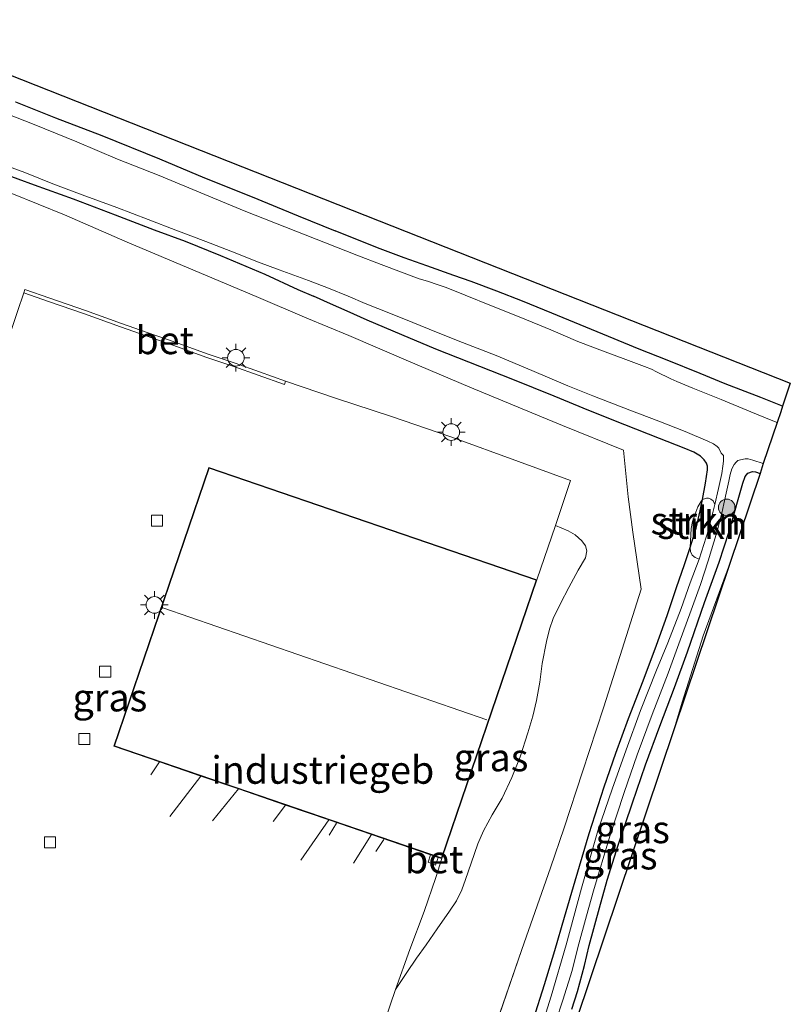
# Model space of a CAD drawing. Units: metres. Extents: x 239999 to 250003, y 576512 to 580187.
# Drawn here: x 244770 to 244840, y 578393 to 578482 of the extents above; entities that cross this region are included whole.
import ezdxf
from ezdxf.enums import TextEntityAlignment as Align

# ---------------------------------------------------------------- set-up
doc = ezdxf.new("R2010")
doc.units = ezdxf.units.M
doc.linetypes.add('IE-TERREINAFSCHEIDING', pattern=[10, 8, -2])
doc.layers.get('0').update_dxf_attribs({"lineweight": 25})
for name, color, linetype, lineweight in [('B-ME-GR-BOOM-GV-B6', 93, 'Continuous', 18), ('B-ME-GR-BOOM-S-B1', 93, 'Continuous', 18), ('B-ME-GR-STRUIKEN-GV-B6', 93, 'Continuous', 18), ('B-ME-IE-GRASLAND-GV-B6', 93, 'Continuous', 18), ('B-ME-IE-GRONDWERKLIJN-GROND_INGERICHT-GV-B6', 253, 'Continuous', 18), ('B-ME-IE-MEUBILAIR_WEGMEUBILAIR-LICHTMAST-S-B1', 8, 'Continuous', 18), ('B-ME-IE-TERREINAFSCHEIDING-DOORGANG-L-B1', 8, 'IE-TERREINAFSCHEIDING-KUNSTMATIG-OPEN', 18), ('B-ME-IE-TERREINAFSCHEIDING-RASTERHEKWERK-L-B1', 8, 'IE-TERREINAFSCHEIDING', 18), ('B-ME-KG-KADASTRAAL-DAKRAND-L-B1', 13, 'Continuous', 18), ('B-ME-KG-KADASTRAAL-NOKLIJN-L-B1', 13, 'Continuous', 18), ('B-ME-OG-BEBOUWING-GV-B6', 173, 'Continuous', 18), ('B-ME-OG-WATER-GV-B6', 153, 'Continuous', 18), ('B-ME-VH-VERH_SOORT-BETON-OVERIG-GV-B6', 8, 'IE-TERREINAFSCHEIDING-NATUURLIJK-HOUTWAL', 18), ('B-ME-VH-VERH_SOORT-BITUMEN-GV-B6', 8, 'IE-TERREINAFSCHEIDING-NATUURLIJK-HOUTWAL', 18), ('B-ME-VV-KOLK-S-B1', 8, 'Continuous', 18), ('B-ME-VW-MARKERING-STREEP-015-L-B1', 7, 'Continuous', 18)]:
    doc.layers.add(name, color=color, linetype=linetype, lineweight=lineweight)
doc.layers.add('B-ME-GW-INSTEEKWATERGANG-L-B1', color=10, linetype='Continuous')
doc.layers.add('B-ME-KG-KADASTRAAL-OPNAMEDTMGRENS-L-B1', color=10, linetype='Continuous')
doc.styles.add('NLCS-ISO', font='NLCS-ISO.TTF')
doc.linetypes.add('IE-TERREINAFSCHEIDING-KUNSTMATIG-OPEN', pattern='A,7,-1.5,[67,NLCS.SHX,S=0.75,R=0,X=0,Y=0],-1.5', length=10)
doc.linetypes.add('IE-TERREINAFSCHEIDING-NATUURLIJK-HOUTWAL', pattern='A,7,-1.5,[67,NLCS.SHX,S=0.75,R=45,X=0,Y=0],-1.5,7,-1.5,[70,NLCS.SHX,S=0.75,R=0,X=0,Y=0],-1.5', length=20)

# ---------------------------------------------------------------- blocks, each defined once
blk = doc.blocks.new('boom')
h = blk.add_hatch(color=256)
edge = h.paths.add_edge_path()
edge.add_arc((0, 0), 0.75, 0, 360)
blk.add_circle((0, 0), 0.75)
blk = doc.blocks.new('lantaarnpaal')
for p, q in [((0, 0.75), (0, 1.25)), ((-0.75, 0), (-1.25, 0)), ((-0.884, 0.884), (-0.53, 0.53)), ((0.53, 0.53), (0.884, 0.884)), ((0.75, 0), (1.25, 0)), ((-0.53, -0.53), (-0.884, -0.884)), ((0, -0.75), (0, -1.25)), ((0.53, -0.53), (0.884, -0.884))]:
    blk.add_line(p, q)
blk.add_circle((0, 0), 0.75)
blk = doc.blocks.new('kolk')
blk.add_lwpolyline([(-0.5, -0.5), (0.5, -0.5), (0.5, 0.5), (-0.5, 0.5)], close=True)

msp = doc.modelspace()

# ---------------------------------------------------------------- linework, layer by layer
at = {"layer": 'B-ME-GR-BOOM-GV-B6'}
for points in [[(244769.4395, 578466.1242, -0.7989), (244774.1755, 578464.2007, -0.7551), (244779.8693, 578461.7445, -0.7362), (244786.0129, 578459.1394, -0.6857), (244791.5247, 578456.8097, -0.5638), (244796.1016, 578454.8677, -0.499), (244799.909, 578453.2932, -0.3687), (244805.3156, 578450.9725, -0.2777), (244810.8626, 578448.6373, -0.2922), (244816.465, 578446.3054, -0.2636), (244819.2253, 578445.1711, -0.2301), (244824.7707, 578442.9184, -0.1646), (244825.1944, 578438.7061, -0.2009), (244825.5987, 578435.5274, -0.1987), (244826.3421, 578430.3833, -0.2976), (244824.2573, 578423.7147, -0.3434), (244822.9632, 578419.6303, -0.5582), (244821.0625, 578413.8567, -0.5967), (244819.3918, 578408.7933, -0.5489), (244818.1413, 578405.1649, -0.4724), (244815.5484, 578397.7847, -0.2687), (244813.0095, 578390.383, -0.1199)], [(244802.7387, 578390.1197, -0.1199), (244804.1289, 578394.1855, -0.1143), (244805.1485, 578395.7233, -0.0571), (244806.0367, 578397.0216, 0.0026), (244806.919, 578398.2321, 0.0287), (244807.9011, 578399.6563, 0.0525), (244809.0118, 578401.2471, -0.0583), (244809.6366, 578402.1938, -0.0879), (244810.1365, 578403.1799, -0.173), (244810.473, 578404.1111, -0.2433), (244810.9724, 578405.6117, -0.3339), (244811.5811, 578407.349, -0.401), (244812.1002, 578408.5359, -0.429), (244812.8752, 578409.9784, -0.491), (244813.7814, 578411.4821, -0.5006), (244814.6659, 578413.3312, -0.5889), (244815.4032, 578415.2106, -0.5481), (244816.1115, 578417.3676, -0.4355), (244816.5639, 578418.8969, -0.3957), (244816.8863, 578420.2952, -0.3709), (244817.2037, 578421.9482, -0.351), (244817.4132, 578423.6373, -0.2954), (244817.7814, 578425.645, -0.2262), (244818.0636, 578426.7378, -0.2146), (244818.3941, 578427.7234, -0.2165), (244819.0491, 578429.0586, -0.2069), (244819.7987, 578430.5292, -0.2125), (244820.668, 578432.0952, -0.1495), (244821.3089, 578433.2056, -0.1327), (244821.4271, 578433.8291, -0.1646), (244821.307, 578434.2817, -0.1953), (244820.989, 578434.749, -0.222), (244820.3851, 578435.2722, -0.2376), (244819.7389, 578435.6324, -0.2509), (244818.5973, 578436.1257, -0.2509), (244819.9786, 578440.1931, -0.2765), (244815.2656, 578441.9203, -0.3328), (244809.1369, 578444.1444, -0.3252), (244803.7713, 578445.9902, -0.3422), (244798.7144, 578447.6463, -0.3831), (244794.1926, 578449.1753, -0.4386), (244791.8177, 578450.0181, -0.4299), (244789.6219, 578450.7902, -0.4101), (244787.093, 578451.6476, -0.3735), (244784.1915, 578452.6923, -0.3691), (244781.6743, 578453.5712, -0.3683), (244779.3566, 578454.3919, -0.39), (244776.1032, 578455.5709, -0.3859), (244772.8483, 578456.6817, -0.3623), (244770.6058, 578457.4503, -0.3689), (244770.5018, 578457.147, -0.3636), (244769.9428, 578455.4709, -0.3451)]]:
    msp.add_polyline3d(points, dxfattribs=at)
at = {"layer": 'B-ME-GR-STRUIKEN-GV-B6'}
for points in [[(244833.0326, 578438.0265, -1.1854), (244832.4373, 578435.7334, -1.1614), (244831.5981, 578433.072, -1.1614), (244831.4003, 578433.1741, -0.985), (244831.2363, 578433.2331, -0.8167), (244830.9709, 578433.4288, -0.622), (244830.8188, 578433.7676, -0.5439), (244830.7973, 578434.149, -0.4724), (244831.3203, 578435.8934, -0.4979), (244831.6881, 578437.4628, -0.5122), (244831.9066, 578438.4638, -0.5545), (244832.257, 578438.5878, -0.6747), (244832.4366, 578438.5989, -0.7627), (244832.6703, 578438.5164, -0.9761), (244832.8615, 578438.3558, -1.0718), (244833.0326, 578438.0265, -1.1854)], [(244830.7973, 578434.149, -0.4724), (244830.8857, 578435.8376, -0.4344), (244831.0132, 578436.4852, -0.399), (244831.2131, 578437.0916, -0.4253), (244831.4947, 578437.7989, -0.4827), (244831.7431, 578438.2654, -0.5391), (244831.9066, 578438.4638, -0.5545), (244831.6881, 578437.4628, -0.5122), (244831.3203, 578435.8934, -0.4979), (244830.7973, 578434.149, -0.4724)]]:
    msp.add_polyline3d(points, dxfattribs=at)
at = {"layer": 'B-ME-GW-INSTEEKWATERGANG-L-B1'}
for points in [[(244769.7441, 578474.4283, -0.4347), (244773.387, 578472.9668, -0.4436), (244777.5773, 578471.3667, -0.3836), (244782.7717, 578469.2632, -0.4424), (244786.8529, 578467.5596, -0.4061), (244791.1523, 578465.8273, -0.4282), (244795.3236, 578464.1162, -0.4206), (244798.6759, 578462.7444, -0.4365)], [(244768.5048, 578467.9917, -0.8997), (244771.4572, 578466.9152, -0.8857), (244774.9622, 578465.6523, -0.9073), (244778.7837, 578464.1911, -0.8859), (244782.3133, 578462.8605, -0.8972), (244785.1133, 578461.8173, -0.8877), (244788.3052, 578460.5414, -0.83), (244792.3122, 578458.8324, -0.7717)], [(244839.1531, 578446.9075, -0.1325), (244837.181, 578447.6807, -0.1812), (244833.959, 578448.9263, -0.1957), (244831.684, 578449.8587, -0.2805), (244828.7165, 578451.0595, -0.2951), (244826.1833, 578452.0776, -0.263), (244823.4089, 578453.1949, -0.2575), (244820.8424, 578454.2498, -0.2834), (244818.2814, 578455.3071, -0.2494), (244815.6335, 578456.4119, -0.2468), (244813.3138, 578457.3187, -0.2724), (244810.9752, 578458.1794, -0.2736), (244809.3987, 578458.7351, -0.3111), (244806.9748, 578459.5916, -0.3211), (244804.918, 578460.324, -0.3738), (244802.7453, 578461.1176, -0.414), (244800.5515, 578462.0126, -0.4034), (244798.6759, 578462.7444, -0.4365)], [(244792.3122, 578458.8324, -0.7717), (244795.3015, 578457.4627, -0.7098), (244796.7093, 578456.8497, -0.6724)], [(244816.6132, 578391.4848, -0.3428), (244817.61, 578394.6235, -0.4355), (244818.5457, 578397.6965, -0.5245), (244819.4093, 578400.726, -0.6105), (244820.3845, 578404.0118, -0.6577), (244821.6636, 578408.2831, -0.7339), (244823.0129, 578412.511, -0.7307), (244824.0716, 578415.5521, -0.7248), (244825.2074, 578418.6813, -0.713), (244826.5352, 578422.093, -0.6227), (244827.7438, 578425.2976, -0.5742), (244828.6945, 578427.9971, -0.5568), (244829.542, 578430.5334, -0.5446), (244830.2663, 578432.597, -0.4788), (244830.7973, 578434.149, -0.4724), (244831.3203, 578435.8934, -0.4979), (244831.6881, 578437.4628, -0.5122), (244831.9066, 578438.4638, -0.5545), (244832.1836, 578439.9401, -0.559), (244832.3622, 578441.1492, -0.5549), (244832.357, 578441.4921, -0.5496), (244832.2586, 578441.7529, -0.5517), (244832.0509, 578442.0574, -0.546), (244831.7128, 578442.3764, -0.5472), (244831.1211, 578442.7454, -0.5334), (244830.255, 578443.1197, -0.5334), (244828.0203, 578444.0016, -0.4674), (244824.875, 578445.2251, -0.4028), (244821.6273, 578446.5084, -0.3723), (244818.4733, 578447.8203, -0.3837), (244814.752, 578449.3093, -0.3519), (244810.7661, 578450.8882, -0.3689), (244807.7862, 578452.0754, -0.3955), (244804.6998, 578453.3445, -0.4375), (244801.561, 578454.6934, -0.508), (244799.7536, 578455.4951, -0.587), (244798.2599, 578456.1645, -0.6528), (244796.7093, 578456.8497, -0.6724)], [(244820.0869, 578392.4028, -0.4002), (244820.5932, 578394.0089, -0.4355), (244821.2321, 578396.337, -0.4716), (244821.6464, 578398.1469, -0.5119), (244822.5742, 578401.5617, -0.6105), (244823.2762, 578404.0687, -0.6549), (244824.2873, 578407.2213, -0.7339), (244825.5726, 578411.0505, -0.7307), (244826.7481, 578414.49, -0.7248), (244828.0591, 578417.9886, -0.713), (244829.3777, 578421.4895, -0.6224), (244830.5375, 578424.6893, -0.5742), (244832.1, 578429.1746, -0.5568), (244833.4242, 578432.7984, -0.4848), (244834.327, 578435.5889, -0.5937), (244835.0746, 578438.2534, -0.5791), (244835.5441, 578439.9359, -0.5661), (244835.7709, 578440.5418, -0.5645), (244836.0195, 578440.8417, -0.5612), (244836.4272, 578441.0085, -0.5612), (244836.7056, 578440.9701, -0.5645), (244837.1105, 578440.8325, -0.5723)]]:
    msp.add_polyline3d(points, dxfattribs=at)
at = {"layer": 'B-ME-IE-GRASLAND-GV-B6'}
for points in [[(244769.7441, 578474.4283, -0.4347), (244773.387, 578472.9668, -0.4436), (244777.5773, 578471.3667, -0.3836), (244782.7717, 578469.2632, -0.4424), (244786.8529, 578467.5596, -0.4061), (244791.1523, 578465.8273, -0.4282), (244795.3236, 578464.1162, -0.4206), (244798.6759, 578462.7444, -0.4365), (244800.5515, 578462.0126, -0.4034), (244802.7453, 578461.1176, -0.414), (244804.918, 578460.324, -0.3738), (244806.9748, 578459.5916, -0.3211), (244809.3987, 578458.7351, -0.3111), (244810.9752, 578458.1794, -0.2736), (244813.3138, 578457.3187, -0.2724), (244815.6335, 578456.4119, -0.2468), (244818.2814, 578455.3071, -0.2494), (244820.8424, 578454.2498, -0.2834), (244823.4089, 578453.1949, -0.2575), (244826.1833, 578452.0776, -0.263), (244828.7165, 578451.0595, -0.2951), (244831.684, 578449.8587, -0.2805), (244833.959, 578448.9263, -0.1957), (244837.181, 578447.6807, -0.1812), (244839.1531, 578446.9075, -0.1325), (244838.9779, 578446.3866, -0.5762), (244838.6527, 578445.4193, -1.4201), (244838.1161, 578445.6306, -1.4201), (244836.2842, 578446.3874, -1.4201), (244833.6003, 578447.5223, -1.4201), (244831.0437, 578448.5513, -1.4201), (244829.596, 578449.1454, -1.4201), (244829.055, 578449.3919, -1.4201), (244827.7509, 578450.0149, -1.4201), (244827.281, 578450.2429, -1.4201), (244826.6435, 578450.5053, -1.4201), (244824.9612, 578451.127, -1.4201), (244823.1141, 578451.8266, -1.4201), (244820.637, 578452.7679, -1.4201), (244818.1835, 578453.7963, -1.4201), (244815.456, 578454.9115, -1.4201), (244812.8201, 578455.9948, -1.4201), (244810.4329, 578456.9328, -1.4201), (244808.7129, 578457.6305, -1.4201), (244808.003, 578457.8909, -1.4201), (244807.0164, 578458.1951, -1.4201), (244806.266, 578458.4208, -1.4201), (244802.8403, 578459.7206, -1.4201), (244800.6431, 578460.5517, -1.4201), (244790.4437, 578464.5672, -1.4201), (244786.8788, 578466.0322, -1.4201), (244782.7456, 578467.7477, -1.4201), (244778.9896, 578469.242, -1.4201), (244775.2939, 578470.7923, -1.4201), (244771.4359, 578472.3815, -1.4201), (244768.041, 578473.6857, -1.4201)], [(244767.3648, 578469.2084, -1.4201), (244770.6019, 578468.041, -1.4201), (244773.1459, 578467.0189, -1.4201), (244775.798, 578466.0127, -1.4201), (244778.9283, 578464.858, -1.4201), (244781.7515, 578463.7948, -1.4201), (244784.2729, 578462.8192, -1.4201), (244786.9816, 578461.7829, -1.4201), (244789.2452, 578460.9297, -1.4201), (244791.7319, 578459.9287, -1.4201), (244793.6028, 578459.2318, -1.4201), (244796.2652, 578458.255, -1.4201), (244797.0546, 578457.9781, -1.4201), (244798.0833, 578457.5699, -1.4201), (244799.8592, 578456.8396, -1.4201), (244801.4002, 578456.1897, -1.4201), (244803.6906, 578455.2808, -1.4201), (244805.6918, 578454.465, -1.4201), (244807.8563, 578453.5979, -1.4201), (244810.1972, 578452.6795, -1.4201), (244813.2314, 578451.4771, -1.4201), (244816.4632, 578450.1334, -1.4201), (244819.7284, 578448.7433, -1.4201), (244821.9696, 578447.8407, -1.4201), (244825.3245, 578446.5457, -1.4201), (244827.9483, 578445.5501, -1.4201), (244830.35, 578444.619, -1.4201), (244832.3879, 578443.7521, -1.4201), (244832.9104, 578443.4908, -1.4201), (244833.2332, 578443.2712, -1.4201), (244833.3688, 578443.1077, -1.4201), (244833.6009, 578442.661, -1.4201), (244833.7918, 578442.46, -1.4201), (244833.7997, 578441.9493, -1.3627), (244833.7485, 578441.4771, -1.3118), (244833.6512, 578440.8369, -1.2598), (244833.3627, 578439.4559, -1.2076), (244833.0326, 578438.0265, -1.1854), (244832.8615, 578438.3558, -1.0718), (244832.6703, 578438.5164, -0.9761), (244832.4366, 578438.5989, -0.7627), (244832.257, 578438.5878, -0.6747), (244831.9066, 578438.4638, -0.5545), (244832.1836, 578439.9401, -0.559), (244832.3622, 578441.1492, -0.5549), (244832.357, 578441.4921, -0.5496), (244832.2586, 578441.7529, -0.5517), (244832.0509, 578442.0574, -0.546), (244831.7128, 578442.3764, -0.5472), (244831.1211, 578442.7454, -0.5334), (244830.255, 578443.1197, -0.5334), (244828.0203, 578444.0016, -0.4674), (244824.875, 578445.2251, -0.4028), (244821.6273, 578446.5084, -0.3723), (244818.4733, 578447.8203, -0.3837), (244814.752, 578449.3093, -0.3519), (244810.7661, 578450.8882, -0.3689), (244807.7862, 578452.0754, -0.3955), (244804.6998, 578453.3445, -0.4375), (244801.561, 578454.6934, -0.508), (244799.7536, 578455.4951, -0.587), (244798.2599, 578456.1645, -0.6528), (244796.7093, 578456.8497, -0.6724), (244795.3015, 578457.4627, -0.7098), (244792.3122, 578458.8324, -0.7717), (244788.3052, 578460.5414, -0.83), (244785.1133, 578461.8173, -0.8877), (244782.3133, 578462.8605, -0.8972), (244778.7837, 578464.1911, -0.8859), (244774.9622, 578465.6523, -0.9073), (244771.4572, 578466.9152, -0.8857), (244768.5048, 578467.9917, -0.8997)], [(244768.5048, 578467.9917, -0.8997), (244771.4572, 578466.9152, -0.8857), (244774.9622, 578465.6523, -0.9073), (244778.7837, 578464.1911, -0.8859), (244782.3133, 578462.8605, -0.8972), (244785.1133, 578461.8173, -0.8877), (244788.3052, 578460.5414, -0.83), (244792.3122, 578458.8324, -0.7717), (244795.3015, 578457.4627, -0.7098), (244796.7093, 578456.8497, -0.6724), (244798.2599, 578456.1645, -0.6528), (244799.7536, 578455.4951, -0.587), (244801.561, 578454.6934, -0.508), (244804.6998, 578453.3445, -0.4375), (244807.7862, 578452.0754, -0.3955), (244810.7661, 578450.8882, -0.3689), (244814.752, 578449.3093, -0.3519), (244818.4733, 578447.8203, -0.3837), (244821.6273, 578446.5084, -0.3723), (244824.875, 578445.2251, -0.4028), (244828.0203, 578444.0016, -0.4674), (244830.255, 578443.1197, -0.5334), (244831.1211, 578442.7454, -0.5334), (244831.7128, 578442.3764, -0.5472), (244832.0509, 578442.0574, -0.546), (244832.2586, 578441.7529, -0.5517), (244832.357, 578441.4921, -0.5496), (244832.3622, 578441.1492, -0.5549), (244832.1836, 578439.9401, -0.559), (244831.9066, 578438.4638, -0.5545), (244831.7431, 578438.2654, -0.5391), (244831.4947, 578437.7989, -0.4827), (244831.2131, 578437.0916, -0.4253), (244831.0132, 578436.4852, -0.399), (244830.8857, 578435.8376, -0.4344), (244830.7973, 578434.149, -0.4724), (244830.2663, 578432.597, -0.4788), (244829.542, 578430.5334, -0.5446), (244828.6945, 578427.9971, -0.5568), (244827.7438, 578425.2976, -0.5742), (244826.5352, 578422.093, -0.6227), (244825.2074, 578418.6813, -0.713), (244824.0716, 578415.5521, -0.7248), (244823.0129, 578412.511, -0.7307), (244821.6636, 578408.2831, -0.7339), (244820.3845, 578404.0118, -0.6577), (244819.4093, 578400.726, -0.6105), (244818.5457, 578397.6965, -0.5245), (244817.61, 578394.6235, -0.4355), (244816.6132, 578391.4848, -0.3428)], [(244813.0095, 578390.383, -0.1199), (244815.5484, 578397.7847, -0.2687), (244818.1413, 578405.1649, -0.4724), (244819.3918, 578408.7933, -0.5489), (244821.0625, 578413.8567, -0.5967), (244822.9632, 578419.6303, -0.5582), (244824.2573, 578423.7147, -0.3434), (244826.3421, 578430.3833, -0.2976), (244825.5987, 578435.5274, -0.1987), (244825.1944, 578438.7061, -0.2009), (244824.7707, 578442.9184, -0.1646), (244819.2253, 578445.1711, -0.2301), (244816.465, 578446.3054, -0.2636), (244810.8626, 578448.6373, -0.2922), (244805.3156, 578450.9725, -0.2777), (244799.909, 578453.2932, -0.3687), (244796.1016, 578454.8677, -0.499), (244791.5247, 578456.8097, -0.5638), (244786.0129, 578459.1394, -0.6857), (244779.8693, 578461.7445, -0.7362), (244774.1755, 578464.2007, -0.7551), (244769.4395, 578466.1242, -0.7989)], [(244818.6473, 578391.2804, -0.9743), (244819.279, 578393.2121, -1.0228), (244820.1185, 578395.9007, -1.0324), (244820.6298, 578397.9903, -1.041), (244821.4122, 578400.8282, -1.0464), (244822.0307, 578403.09, -1.0508), (244823.5165, 578408.0448, -1.083), (244824.804, 578411.9744, -1.1614), (244826.0082, 578415.4078, -1.1614), (244827.3638, 578419.0339, -1.1614), (244828.811, 578422.7873, -1.1614), (244829.7764, 578425.4351, -1.1614), (244830.8896, 578428.4697, -1.1614), (244831.7115, 578430.7991, -1.1614), (244832.4126, 578432.9338, -1.1614), (244833.2462, 578435.6046, -1.1614), (244833.648, 578437.2436, -1.1854), (244833.8345, 578438.0902, -1.1854), (244834.1144, 578439.3314, -1.2076), (244834.2748, 578440.1257, -1.2354), (244834.4007, 578440.7213, -1.2598), (244834.5569, 578441.2307, -1.3118), (244834.7585, 578441.6434, -1.3627), (244834.9469, 578441.8561, -1.3921), (244835.0994, 578441.9938, -1.4201), (244835.3475, 578442.0688, -1.4201), (244835.7593, 578442.1557, -1.4201), (244836.0288, 578442.1408, -1.4201), (244836.4585, 578442.0373, -1.4201), (244837.4066, 578441.7132, -1.4201), (244837.1105, 578440.8325, -0.5723), (244836.7056, 578440.9701, -0.5645), (244836.4272, 578441.0085, -0.5612), (244836.0195, 578440.8417, -0.5612), (244835.7709, 578440.5418, -0.5645), (244835.5441, 578439.9359, -0.5661), (244835.0746, 578438.2534, -0.5791), (244834.327, 578435.5889, -0.5937), (244833.4242, 578432.7984, -0.4848), (244832.1, 578429.1746, -0.5568), (244830.5375, 578424.6893, -0.5742), (244829.3777, 578421.4895, -0.6224), (244828.0591, 578417.9886, -0.713), (244826.7481, 578414.49, -0.7248), (244825.5726, 578411.0505, -0.7307), (244824.2873, 578407.2213, -0.7339), (244823.2762, 578404.0687, -0.6549), (244822.5742, 578401.5617, -0.6105), (244821.6464, 578398.1469, -0.5119), (244821.2321, 578396.337, -0.4716), (244820.5932, 578394.0089, -0.4355), (244820.0869, 578392.4028, -0.4002)], [(244820.0869, 578392.4028, -0.4002), (244820.5932, 578394.0089, -0.4355), (244821.2321, 578396.337, -0.4716), (244821.6464, 578398.1469, -0.5119), (244822.5742, 578401.5617, -0.6105), (244823.2762, 578404.0687, -0.6549), (244824.2873, 578407.2213, -0.7339), (244825.5726, 578411.0505, -0.7307), (244826.7481, 578414.49, -0.7248), (244828.0591, 578417.9886, -0.713), (244829.3777, 578421.4895, -0.6224), (244830.5375, 578424.6893, -0.5742), (244832.1, 578429.1746, -0.5568), (244833.4242, 578432.7984, -0.4848), (244834.327, 578435.5889, -0.5937), (244835.0746, 578438.2534, -0.5791), (244835.5441, 578439.9359, -0.5661), (244835.7709, 578440.5418, -0.5645), (244836.0195, 578440.8417, -0.5612), (244836.4272, 578441.0085, -0.5612), (244836.7056, 578440.9701, -0.5645), (244837.1105, 578440.8325, -0.5723), (244834.3422, 578432.5993, -0.2392), (244829.3513, 578417.7557, -0.3076), (244815.4123, 578376.2993, 0.0775)], [(244808.3188, 578406.0095, -0.2071), (244816.9299, 578431.2157, -0.22), (244818.5973, 578436.1257, -0.2509), (244819.7389, 578435.6324, -0.2509), (244820.3851, 578435.2722, -0.2376), (244820.989, 578434.749, -0.222), (244821.307, 578434.2817, -0.1953), (244821.4271, 578433.8291, -0.1646), (244821.3089, 578433.2056, -0.1327), (244820.668, 578432.0952, -0.1495), (244819.7987, 578430.5292, -0.2125), (244819.0491, 578429.0586, -0.2069), (244818.3941, 578427.7234, -0.2165), (244818.0636, 578426.7378, -0.2146), (244817.7814, 578425.645, -0.2262), (244817.4132, 578423.6373, -0.2954), (244817.2037, 578421.9482, -0.351), (244816.8863, 578420.2952, -0.3709), (244816.5639, 578418.8969, -0.3957), (244816.1115, 578417.3676, -0.4355), (244815.4032, 578415.2106, -0.5481), (244814.6659, 578413.3312, -0.5889), (244813.7814, 578411.4821, -0.5006), (244812.8752, 578409.9784, -0.491), (244812.1002, 578408.5359, -0.429), (244811.5811, 578407.349, -0.401), (244810.9724, 578405.6117, -0.3339), (244810.473, 578404.1111, -0.2433), (244810.1365, 578403.1799, -0.173), (244809.6366, 578402.1938, -0.0879), (244809.0118, 578401.2471, -0.0583), (244807.9011, 578399.6563, 0.0525), (244806.919, 578398.2321, 0.0287), (244806.0367, 578397.0216, 0.0026), (244805.1485, 578395.7233, -0.0571), (244804.1289, 578394.1855, -0.1143), (244805.4245, 578397.7861, -0.0793), (244806.7295, 578401.2408, -0.1069), (244807.79, 578404.3025, -0.1438), (244808.3188, 578406.0095, -0.2071)], [(244816.6132, 578391.4848, -0.3428), (244817.61, 578394.6235, -0.4355), (244818.5457, 578397.6965, -0.5245), (244819.4093, 578400.726, -0.6105), (244820.3845, 578404.0118, -0.6577), (244821.6636, 578408.2831, -0.7339), (244823.0129, 578412.511, -0.7307), (244824.0716, 578415.5521, -0.7248), (244825.2074, 578418.6813, -0.713), (244826.5352, 578422.093, -0.6227), (244827.7438, 578425.2976, -0.5742), (244828.6945, 578427.9971, -0.5568), (244829.542, 578430.5334, -0.5446), (244830.2663, 578432.597, -0.4788), (244830.7973, 578434.149, -0.4724), (244830.8188, 578433.7676, -0.5439), (244830.9709, 578433.4288, -0.622), (244831.2363, 578433.2331, -0.8167), (244831.4003, 578433.1741, -0.985), (244831.5981, 578433.072, -1.1614), (244830.8035, 578430.9287, -1.1614), (244829.9844, 578428.6308, -1.1614), (244828.7661, 578425.5228, -1.1614), (244827.758, 578423.0514, -1.1614), (244826.3109, 578419.3859, -1.1614), (244824.999, 578415.841, -1.1614), (244823.7335, 578412.2771, -1.1614), (244822.4482, 578408.5116, -1.083), (244820.9444, 578403.3505, -1.0508), (244819.5684, 578398.2197, -1.041), (244818.2192, 578393.5757, -1.0228), (244817.591, 578391.5705, -0.9743)]]:
    msp.add_polyline3d(points, dxfattribs=at)
at = {"layer": 'B-ME-IE-GRONDWERKLIJN-GROND_INGERICHT-GV-B6'}
msp.add_polyline3d([(244756.5993, 578481.8448, -0.553), (244802.6412, 578463.668, -0.3521), (244839.8495, 578448.9786, -0.045), (244839.1531, 578446.9075, -0.1325), (244837.181, 578447.6807, -0.1812), (244833.959, 578448.9263, -0.1957), (244831.684, 578449.8587, -0.2805), (244828.7165, 578451.0595, -0.2951), (244826.1833, 578452.0776, -0.263), (244823.4089, 578453.1949, -0.2575), (244820.8424, 578454.2498, -0.2834), (244818.2814, 578455.3071, -0.2494), (244815.6335, 578456.4119, -0.2468), (244813.3138, 578457.3187, -0.2724), (244810.9752, 578458.1794, -0.2736), (244809.3987, 578458.7351, -0.3111), (244806.9748, 578459.5916, -0.3211), (244804.918, 578460.324, -0.3738), (244802.7453, 578461.1176, -0.414), (244800.5515, 578462.0126, -0.4034), (244798.6759, 578462.7444, -0.4365), (244795.3236, 578464.1162, -0.4206), (244791.1523, 578465.8273, -0.4282), (244786.8529, 578467.5596, -0.4061), (244782.7717, 578469.2632, -0.4424), (244777.5773, 578471.3667, -0.3836), (244773.387, 578472.9668, -0.4436), (244769.7441, 578474.4283, -0.4347)], dxfattribs=at)
at = {"layer": 'B-ME-IE-TERREINAFSCHEIDING-DOORGANG-L-B1'}
msp.add_line((244825.5987, 578435.5274, -0.1987), (244825.1944, 578438.7061, -0.2009), dxfattribs=at)
at = {"layer": 'B-ME-IE-TERREINAFSCHEIDING-RASTERHEKWERK-L-B1'}
for points in [[(244796.1016, 578454.8677, -0.499), (244791.5247, 578456.8097, -0.5638), (244786.0129, 578459.1394, -0.6857), (244779.8693, 578461.7445, -0.7362), (244774.1755, 578464.2007, -0.7551), (244769.4395, 578466.1242, -0.7989), (244764.8101, 578467.9277, -0.885)], [(244796.1016, 578454.8677, -0.499), (244799.909, 578453.2932, -0.3687), (244805.3156, 578450.9725, -0.2777), (244810.8626, 578448.6373, -0.2922), (244816.465, 578446.3054, -0.2636), (244819.2253, 578445.1711, -0.2301), (244824.7707, 578442.9184, -0.1646), (244825.1944, 578438.7061, -0.2009)], [(244825.5987, 578435.5274, -0.1987), (244826.3421, 578430.3833, -0.2976), (244824.2573, 578423.7147, -0.3434), (244822.9632, 578419.6303, -0.5582), (244821.0625, 578413.8567, -0.5967), (244819.3918, 578408.7933, -0.5489), (244818.1413, 578405.1649, -0.4724), (244815.5484, 578397.7847, -0.2687), (244813.0095, 578390.383, -0.1199), (244811.4, 578385.5644, -0.0928), (244809.4371, 578379.6732, -0.0419), (244807.1118, 578372.8077, -0.0679), (244805.6811, 578368.436, -0.0404), (244804.2914, 578364.201, -0.0902), (244802.3331, 578358.3291, -0.068), (244800.5491, 578353.0341, -0.081)], [(244834.3422, 578432.5993, -0.2392), (244831.9714, 578426.1524, -0.2552), (244830.0696, 578420.1444, -0.2981), (244829.3513, 578417.7557, -0.3076)]]:
    msp.add_polyline3d(points, dxfattribs=at)
at = {"layer": 'B-ME-KG-KADASTRAAL-DAKRAND-L-B1'}
msp.add_polyline3d([(244808.2877, 578406.0731, 4.4372), (244816.8665, 578431.1846, 4.4598), (244787.2795, 578441.2934, 4.4598), (244778.709, 578416.2087, 4.4598), (244808.2877, 578406.0731, 4.4372)], dxfattribs=at)
at = {"layer": 'B-ME-KG-KADASTRAAL-NOKLIJN-L-B1'}
msp.add_line((244783.0956, 578428.6922, 6.2648), (244812.3992, 578418.5621, 6.2984), dxfattribs=at)
at = {"layer": 'B-ME-KG-KADASTRAAL-OPNAMEDTMGRENS-L-B1'}
for points in [[(244718.1525, 578365.4611, -0.0246), (244733.6793, 578412.463, -0.2128), (244749.2062, 578459.4649, -0.5659), (244756.5993, 578481.8448, -0.553), (244802.6412, 578463.668, -0.3521)], [(244802.6412, 578463.668, -0.3521), (244839.8495, 578448.9786, -0.045), (244839.1531, 578446.9075, -0.1325), (244838.9779, 578446.3866, -0.5762), (244838.6527, 578445.4193, -1.4201), (244837.4066, 578441.7132, -1.4201), (244837.1105, 578440.8325, -0.5723), (244834.3422, 578432.5993, -0.2392), (244829.3513, 578417.7557, -0.3076), (244815.4123, 578376.2993, 0.0775)]]:
    msp.add_polyline3d(points, dxfattribs=at)
at = {"layer": 'B-ME-OG-BEBOUWING-GV-B6'}
msp.add_polyline3d([(244808.3188, 578406.0095, -0.2071), (244807.996, 578406.1201, -0.156), (244807.3059, 578406.3566, -0.1389), (244801.9673, 578408.186, -0.1076), (244798.0905, 578409.5144, -0.1222), (244794.1776, 578410.8553, -0.0698), (244789.9347, 578412.3092, -0.0682), (244786.5335, 578413.4746, -0.1231), (244782.7894, 578414.7576, -0.13), (244778.6455, 578416.1776, -0.1143), (244787.2484, 578441.3569, -0.25), (244816.9299, 578431.2157, -0.22), (244808.3188, 578406.0095, -0.2071)], dxfattribs=at)
at = {"layer": 'B-ME-OG-WATER-GV-B6'}
for points in [[(244768.041, 578473.6857, -1.4201), (244771.4359, 578472.3815, -1.4201), (244775.2939, 578470.7923, -1.4201), (244778.9896, 578469.242, -1.4201), (244782.7456, 578467.7477, -1.4201), (244786.8788, 578466.0322, -1.4201), (244790.4437, 578464.5672, -1.4201)], [(244817.591, 578391.5705, -0.9743), (244818.2192, 578393.5757, -1.0228), (244819.5684, 578398.2197, -1.041), (244820.9444, 578403.3505, -1.0508), (244822.4482, 578408.5116, -1.083), (244823.7335, 578412.2771, -1.1614), (244824.999, 578415.841, -1.1614), (244826.3109, 578419.3859, -1.1614), (244827.758, 578423.0514, -1.1614), (244828.7661, 578425.5228, -1.1614), (244829.9844, 578428.6308, -1.1614), (244830.8035, 578430.9287, -1.1614), (244831.5981, 578433.072, -1.1614), (244832.4373, 578435.7334, -1.1614), (244833.0326, 578438.0265, -1.1854), (244833.3627, 578439.4559, -1.2076), (244833.6512, 578440.8369, -1.2598), (244833.7485, 578441.4771, -1.3118), (244833.7997, 578441.9493, -1.3627), (244833.7918, 578442.46, -1.4201), (244833.6009, 578442.661, -1.4201), (244833.3688, 578443.1077, -1.4201), (244833.2332, 578443.2712, -1.4201), (244832.9104, 578443.4908, -1.4201), (244832.3879, 578443.7521, -1.4201), (244830.35, 578444.619, -1.4201), (244827.9483, 578445.5501, -1.4201), (244825.3245, 578446.5457, -1.4201), (244821.9696, 578447.8407, -1.4201), (244819.7284, 578448.7433, -1.4201), (244816.4632, 578450.1334, -1.4201), (244813.2314, 578451.4771, -1.4201), (244810.1972, 578452.6795, -1.4201), (244807.8563, 578453.5979, -1.4201), (244805.6918, 578454.465, -1.4201), (244803.6906, 578455.2808, -1.4201), (244801.4002, 578456.1897, -1.4201), (244799.8592, 578456.8396, -1.4201), (244798.0833, 578457.5699, -1.4201), (244797.0546, 578457.9781, -1.4201), (244796.2652, 578458.255, -1.4201), (244793.6028, 578459.2318, -1.4201), (244791.7319, 578459.9287, -1.4201), (244789.2452, 578460.9297, -1.4201), (244786.9816, 578461.7829, -1.4201), (244784.2729, 578462.8192, -1.4201), (244781.7515, 578463.7948, -1.4201), (244778.9283, 578464.858, -1.4201), (244775.798, 578466.0127, -1.4201), (244773.1459, 578467.0189, -1.4201), (244770.6019, 578468.041, -1.4201), (244767.3648, 578469.2084, -1.4201)], [(244790.4437, 578464.5672, -1.4201), (244800.6431, 578460.5517, -1.4201), (244802.8403, 578459.7206, -1.4201), (244806.266, 578458.4208, -1.4201), (244807.0164, 578458.1951, -1.4201), (244808.003, 578457.8909, -1.4201), (244808.7129, 578457.6305, -1.4201), (244810.4329, 578456.9328, -1.4201), (244812.8201, 578455.9948, -1.4201), (244815.456, 578454.9115, -1.4201), (244818.1835, 578453.7963, -1.4201), (244820.637, 578452.7679, -1.4201), (244823.1141, 578451.8266, -1.4201), (244824.9612, 578451.127, -1.4201), (244826.6435, 578450.5053, -1.4201), (244827.281, 578450.2429, -1.4201), (244827.7509, 578450.0149, -1.4201), (244829.055, 578449.3919, -1.4201), (244829.596, 578449.1454, -1.4201), (244831.0437, 578448.5513, -1.4201), (244833.6003, 578447.5223, -1.4201), (244836.2842, 578446.3874, -1.4201), (244838.1161, 578445.6306, -1.4201), (244838.6527, 578445.4193, -1.4201), (244837.4066, 578441.7132, -1.4201), (244836.4585, 578442.0373, -1.4201), (244836.0288, 578442.1408, -1.4201), (244835.7593, 578442.1557, -1.4201), (244835.3475, 578442.0688, -1.4201), (244835.0994, 578441.9938, -1.4201), (244834.9469, 578441.8561, -1.3921), (244834.7585, 578441.6434, -1.3627), (244834.5569, 578441.2307, -1.3118), (244834.4007, 578440.7213, -1.2598), (244834.2748, 578440.1257, -1.2354), (244834.1144, 578439.3314, -1.2076), (244833.8345, 578438.0902, -1.1854), (244833.648, 578437.2436, -1.1854), (244833.2462, 578435.6046, -1.1614), (244832.4126, 578432.9338, -1.1614), (244831.7115, 578430.7991, -1.1614), (244830.8896, 578428.4697, -1.1614), (244829.7764, 578425.4351, -1.1614), (244828.811, 578422.7873, -1.1614), (244827.3638, 578419.0339, -1.1614), (244826.0082, 578415.4078, -1.1614), (244824.804, 578411.9744, -1.1614), (244823.5165, 578408.0448, -1.083), (244822.0307, 578403.09, -1.0508), (244821.4122, 578400.8282, -1.0464), (244820.6298, 578397.9903, -1.041), (244820.1185, 578395.9007, -1.0324), (244819.279, 578393.2121, -1.0228), (244818.6473, 578391.2804, -0.9743)]]:
    msp.add_polyline3d(points, dxfattribs=at)
at = {"layer": 'B-ME-VH-VERH_SOORT-BETON-OVERIG-GV-B6'}
for points in [[(244794.1926, 578449.1753, -0.4386), (244794.0853, 578448.8731, -0.4334), (244791.7109, 578449.7158, -0.4246), (244789.5173, 578450.4871, -0.4049), (244786.9872, 578451.3449, -0.3683), (244784.0843, 578452.3901, -0.3639), (244781.568, 578453.2687, -0.363), (244779.2484, 578454.09, -0.3848), (244775.9968, 578455.2685, -0.3807), (244772.7446, 578456.3783, -0.357), (244770.5018, 578457.147, -0.3636), (244770.6058, 578457.4503, -0.3689), (244772.8483, 578456.6817, -0.3623), (244776.1032, 578455.5709, -0.3859), (244779.3566, 578454.3919, -0.39), (244781.6743, 578453.5712, -0.3683), (244784.1915, 578452.6923, -0.3691), (244787.093, 578451.6476, -0.3735), (244789.6219, 578450.7902, -0.4101), (244791.8177, 578450.0181, -0.4299), (244794.1926, 578449.1753, -0.4386)], [(244807.996, 578406.1201, -0.156), (244807.741, 578405.4128, -0.156), (244807.0961, 578405.6923, -0.1389), (244807.3059, 578406.3566, -0.1389), (244807.996, 578406.1201, -0.156)]]:
    msp.add_polyline3d(points, dxfattribs=at)
at = {"layer": 'B-ME-VH-VERH_SOORT-BITUMEN-GV-B6'}
for points in [[(244748.5389, 578391.6153, -0.2021), (244750.1156, 578396.2832, -0.2077), (244751.3111, 578399.806, -0.2065), (244752.3129, 578402.8135, -0.2241), (244753.4829, 578406.3476, -0.2058), (244754.5865, 578409.5986, -0.2082), (244755.7728, 578413.091, -0.2221), (244756.7771, 578416.0576, -0.2234), (244757.8309, 578419.1889, -0.2322), (244759.1587, 578423.1203, -0.2188), (244760.1909, 578426.1701, -0.2181), (244761.3465, 578429.5863, -0.2276), (244762.5175, 578433.0817, -0.2261), (244763.5856, 578436.2587, -0.2471), (244764.6986, 578439.6032, -0.2643), (244765.8752, 578443.1522, -0.2758), (244767.2189, 578447.1763, -0.2771), (244768.7368, 578451.8189, -0.2906), (244769.9428, 578455.4709, -0.3451), (244770.5018, 578457.147, -0.3636)], [(244770.5018, 578457.147, -0.3636), (244772.7446, 578456.3783, -0.357), (244775.9968, 578455.2685, -0.3807), (244779.2484, 578454.09, -0.3848), (244781.568, 578453.2687, -0.363), (244784.0843, 578452.3901, -0.3639), (244786.9872, 578451.3449, -0.3683), (244789.5173, 578450.4871, -0.4049), (244791.7109, 578449.7158, -0.4246), (244794.0853, 578448.8731, -0.4334), (244794.1926, 578449.1753, -0.4386), (244798.7144, 578447.6463, -0.3831), (244803.7713, 578445.9902, -0.3422), (244809.1369, 578444.1444, -0.3252), (244815.2656, 578441.9203, -0.3328), (244819.9786, 578440.1931, -0.2765), (244818.5973, 578436.1257, -0.2509), (244816.9299, 578431.2157, -0.22), (244787.2484, 578441.3569, -0.25), (244778.6455, 578416.1776, -0.1143), (244782.7894, 578414.7576, -0.13), (244786.5335, 578413.4746, -0.1231), (244789.9347, 578412.3092, -0.0682), (244794.1776, 578410.8553, -0.0698), (244798.0905, 578409.5144, -0.1222), (244801.9673, 578408.186, -0.1076), (244807.3059, 578406.3566, -0.1389), (244807.0961, 578405.6923, -0.1389), (244807.741, 578405.4128, -0.156), (244807.996, 578406.1201, -0.156), (244808.3188, 578406.0095, -0.2071), (244807.79, 578404.3025, -0.1438), (244806.7295, 578401.2408, -0.1069), (244805.4245, 578397.7861, -0.0793), (244804.1289, 578394.1855, -0.1143), (244802.7387, 578390.1197, -0.1199)]]:
    msp.add_polyline3d(points, dxfattribs=at)
at = {"layer": 'B-ME-VW-MARKERING-STREEP-015-L-B1'}
for p, q in [((244781.9897, 578413.5734, -0.1303), (244782.7894, 578414.7576, -0.13)), ((244783.7308, 578409.8186, -0.0803), (244786.5335, 578413.4746, -0.1231)), ((244787.5861, 578409.4399, -0.0509), (244789.9347, 578412.3092, -0.0682)), ((244793.0666, 578409.3571, -0.0458), (244794.1776, 578410.8553, -0.0698)), ((244795.5773, 578405.863, -0.0053), (244798.0905, 578409.5144, -0.1222)), ((244798.1177, 578408.1464, -0.0634), (244798.7985, 578409.2061, -0.122)), ((244800.3338, 578405.5954, -0.0132), (244801.9673, 578408.186, -0.1076)), ((244802.3561, 578406.6462, -0.0574), (244803.0763, 578407.7548, -0.1185))]:
    msp.add_line(p, q, dxfattribs=at)

# ---------------------------------------------------------------- block references
at = {"layer": 'B-ME-GR-BOOM-S-B1', "rotation": 90}
msp.add_blockref('boom', (244834.0941, 578437.7562, -1.1535), dxfattribs=at)
at = {"layer": 'B-ME-IE-MEUBILAIR_WEGMEUBILAIR-LICHTMAST-S-B1', "rotation": 90}
for p in [(244789.6956, 578451.2875, -0.372), (244809.1791, 578444.5657, -0.2978), (244782.3224, 578428.9456, 6.2965)]:
    msp.add_blockref('lantaarnpaal', p, dxfattribs=at)
at = {"layer": 'B-ME-VV-KOLK-S-B1', "rotation": 90}
for p in [(244782.5537, 578436.5485, -0.2594), (244777.8665, 578422.9024, -0.2184), (244775.9895, 578416.8343, -0.2336), (244772.8856, 578407.4921, -0.2666)]:
    msp.add_blockref('kolk', p, dxfattribs=at)

# ---------------------------------------------------------------- texts
at = {"layer": 'B-ME-GR-STRUIKEN-GV-B6', "ltscale": 0.2, "style": 'NLCS-ISO'}
for p in [(244831.2859, 578436.5597), (244831.904, 578436.1556)]:
    msp.add_text('strkn', height=2.5, dxfattribs=at).set_placement(p, align=Align.MIDDLE_CENTER)
at = {"layer": 'B-ME-IE-GRASLAND-GV-B6', "ltscale": 0.2, "style": 'NLCS-ISO'}
for p in [(244778.3014, 578420.5689), (244812.778, 578415.1556), (244825.5743, 578408.6539), (244824.4607, 578406.2832)]:
    msp.add_text('gras', height=2.5, dxfattribs=at).set_placement(p, align=Align.MIDDLE_CENTER)
at = {"layer": 'B-ME-OG-BEBOUWING-GV-B6', "ltscale": 0.2, "style": 'NLCS-ISO'}
msp.add_text('industriegeb', height=2.5, dxfattribs=at).set_placement((244797.5582, 578414.0264), align=Align.MIDDLE_CENTER)
at = {"layer": 'B-ME-VH-VERH_SOORT-BETON-OVERIG-GV-B6', "ltscale": 0.2, "style": 'NLCS-ISO'}
for p in [(244783.2449, 578452.8633), (244807.627, 578405.9404)]:
    msp.add_text('bet', height=2.5, dxfattribs=at).set_placement(p, align=Align.MIDDLE_CENTER)

doc.saveas('drawing.dxf')
